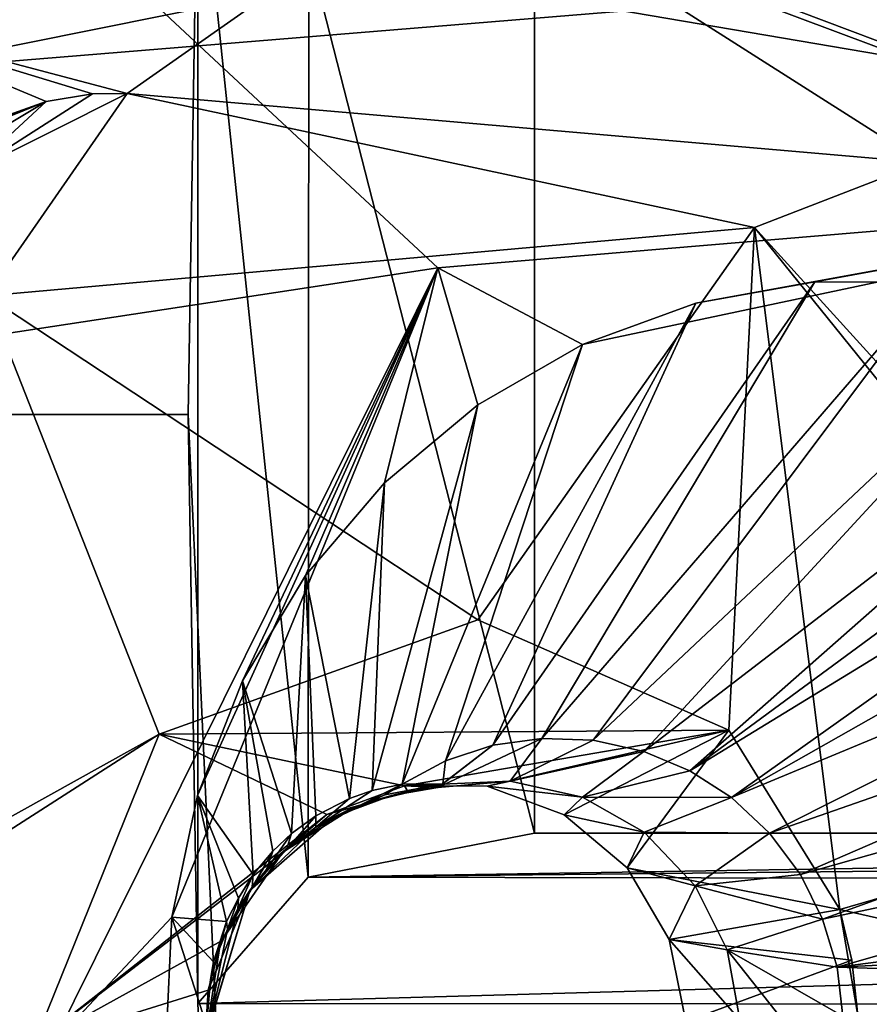
# Model space of a CAD drawing. Units: millimetres. Extents: x -75 to 85, y -118 to 69.
# Drawn here: x -27 to -26, y -1 to 1 of the extents above; entities that cross this region are included whole.
import ezdxf

# ---------------------------------------------------------------- set-up
doc = ezdxf.new("R2010")
doc.units = ezdxf.units.MM
doc.header["$LTSCALE"] = 41.718519
for name, color, linetype in [('1323', 7, 'CONTINUOUS'), ('1381', 7, 'CONTINUOUS'), ('1675', 7, 'CONTINUOUS'), ('1686', 7, 'CONTINUOUS'), ('193', 7, 'CONTINUOUS'), ('197', 7, 'CONTINUOUS'), ('198', 7, 'CONTINUOUS'), ('2027', 7, 'CONTINUOUS'), ('2173', 7, 'CONTINUOUS'), ('3394', 7, 'CONTINUOUS'), ('3588', 7, 'CONTINUOUS'), ('3589', 7, 'CONTINUOUS'), ('3590', 7, 'CONTINUOUS'), ('3591', 7, 'CONTINUOUS'), ('3592', 7, 'CONTINUOUS'), ('3593', 7, 'CONTINUOUS'), ('3625', 7, 'CONTINUOUS'), ('3626', 7, 'CONTINUOUS'), ('3627', 7, 'CONTINUOUS'), ('3632', 7, 'CONTINUOUS'), ('3633', 7, 'CONTINUOUS'), ('3634', 7, 'CONTINUOUS'), ('3635', 7, 'CONTINUOUS'), ('4000', 7, 'CONTINUOUS'), ('4002', 7, 'CONTINUOUS'), ('4374', 7, 'CONTINUOUS'), ('4375', 7, 'CONTINUOUS')]:
    doc.layers.add(name, color=color, linetype=linetype)

msp = doc.modelspace()

# ---------------------------------------------------------------- linework, layer by layer
at = {"layer": '1323', "linetype": 'CONTINUOUS'}
msp.add_3dface([(-19.131, -0.635, -14.4018), (-26.599, -0.635, -14.4018), (-22.7527, -0.635, -17.3944), (-19.131, -0.635, -14.4018)], dxfattribs=at)
at = {"layer": '1381', "linetype": 'CONTINUOUS'}
for points in [[(-26.599, -0.635, -14.4018), (-26.9424, -0.7019, -14.4018), (-22.7527, -0.635, -17.3944), (-26.599, -0.635, -14.4018)], [(-26.9424, -0.7019, -14.4018), (-20.5319, -0.635, -20.0897), (-22.7527, -0.635, -17.3944), (-26.9424, -0.7019, -14.4018)], [(-20.5319, -0.635, -20.0897), (-26.9424, -0.7019, -14.4018), (-20.6828, -0.7126, -20.193), (-20.5319, -0.635, -20.0897)], [(-26.9424, -0.7019, -14.4018), (-27.1098, -0.8931, -14.4018), (-20.6828, -0.7126, -20.193), (-26.9424, -0.7019, -14.4018)], [(-27.1098, -0.8931, -14.4018), (-23.0666, -0.8959, -17.4392), (-20.6828, -0.7126, -20.193), (-27.1098, -0.8931, -14.4018)]]:
    msp.add_3dface(points, dxfattribs=at)
at = {"layer": '1675', "linetype": 'CONTINUOUS'}
msp.add_3dface([(-24.3766, -4.2462, -0.8128), (-26.4356, 3.7153, -0.8128), (-25.9325, 3.6446, -0.8128), (-24.3766, -4.2462, -0.8128)], dxfattribs=at)
at = {"layer": '1686', "linetype": 'CONTINUOUS'}
msp.add_3dface([(-24.3766, -4.2462, -0.8128), (-25.8365, 3.6311, 2.174), (-26.4356, 3.7153, -0.8128), (-24.3766, -4.2462, -0.8128)], dxfattribs=at)
at = {"layer": '193', "linetype": 'CONTINUOUS'}
for points in [[(-27.69, -6.3201, -16.7396), (-27.69, 6.3201, -16.7396), (-21.1449, -4.8262, -23.9426), (-27.69, -6.3201, -16.7396)], [(-21.1449, -4.8262, -23.9426), (-27.69, 6.3201, -16.7396), (-21.1449, 4.8262, -23.9426), (-21.1449, -4.8262, -23.9426)]]:
    msp.add_3dface(points, dxfattribs=at)
at = {"layer": '197', "linetype": 'CONTINUOUS'}
for points in [[(-26.6181, 11.0256, -13.5562), (-37.0014, 0.6778, -11.4068), (-28.8112, 0, -13.5562), (-26.6181, 11.0256, -13.5562)], [(-26.6181, 11.0256, -13.5562), (-28.8112, 0, -13.5562), (-27.1098, 0.8931, -14.4018), (-26.6181, 11.0256, -13.5562)], [(-27.1098, 0.8931, -14.4018), (-28.8112, 0, -13.5562), (-27.1245, 0, -14.4018), (-27.1098, 0.8931, -14.4018)], [(-28.8112, 0, -13.5562), (-37.364, -9.2195, -11.246), (-26.6181, -11.0256, -13.5562), (-28.8112, 0, -13.5562)], [(-28.8112, 0, -13.5562), (-26.6181, -11.0256, -13.5562), (-27.1245, 0, -14.4018), (-28.8112, 0, -13.5562)], [(-27.1245, 0, -14.4018), (-26.6181, -11.0256, -13.5562), (-27.1098, -0.8931, -14.4018), (-27.1245, 0, -14.4018)], [(-27.1098, -0.8931, -14.4018), (-26.6181, -11.0256, -13.5562), (-23.0666, -0.8959, -17.4392), (-27.1098, -0.8931, -14.4018)]]:
    msp.add_3dface(points, dxfattribs=at)
at = {"layer": '198', "linetype": 'CONTINUOUS'}
for points in [[(-27.1098, 0.8931, -14.4018), (-27.1245, 0, -14.4018), (-27.1098, -0.8931, -14.4018), (-27.1098, 0.8931, -14.4018)], [(-27.1098, 0.8931, -14.4018), (-27.1098, -0.8931, -14.4018), (-26.9424, -0.7019, -14.4018), (-27.1098, 0.8931, -14.4018)], [(-27.1098, 0.8931, -14.4018), (-26.9424, -0.7019, -14.4018), (-26.9416, 0.7016, -14.4018), (-27.1098, 0.8931, -14.4018)], [(-26.9424, -0.7019, -14.4018), (-26.599, -0.635, -14.4018), (-26.9416, 0.7016, -14.4018), (-26.9424, -0.7019, -14.4018)], [(-26.9416, 0.7016, -14.4018), (-26.599, -0.635, -14.4018), (-26.599, 0.635, -14.4018), (-26.9416, 0.7016, -14.4018)], [(-26.599, -0.635, -14.4018), (-19.131, -0.635, -14.4018), (-26.599, 0.635, -14.4018), (-26.599, -0.635, -14.4018)], [(-26.599, 0.635, -14.4018), (-19.131, -0.635, -14.4018), (-19.131, 0.635, -14.4018), (-26.599, 0.635, -14.4018)]]:
    msp.add_3dface(points, dxfattribs=at)
at = {"layer": '2027', "linetype": 'CONTINUOUS'}
for points in [[(-26.5224, 0.7334, 17.1875), (-27.5844, 0.5199, 16.8623), (-25.8007, 0.6662, 15.4071), (-26.5224, 0.7334, 17.1875)], [(-25.7974, 0.4602, 17.4044), (-26.5224, 0.7334, 17.1875), (-25.8007, 0.6662, 15.4071), (-25.7974, 0.4602, 17.4044)], [(-27.5844, 0.5199, 16.8623), (-27.6781, 0.6727, 14.8135), (-25.8007, 0.6662, 15.4071), (-27.5844, 0.5199, 16.8623)]]:
    msp.add_3dface(points, dxfattribs=at)
at = {"layer": '2173', "linetype": 'CONTINUOUS'}
for points in [[(-25.7974, 0.4602, 17.4044), (-24.594, 2.772, 17.7049), (-26.5224, 0.7334, 17.1875), (-25.7974, 0.4602, 17.4044)], [(-28.1892, 0.5408, 16.6698), (-26.5224, 0.7334, 17.1875), (-28.434, 1.0834, 16.5856), (-28.1892, 0.5408, 16.6698)], [(-27.5844, 0.5199, 16.8623), (-26.5224, 0.7334, 17.1875), (-28.1892, 0.5408, 16.6698), (-27.5844, 0.5199, 16.8623)]]:
    msp.add_3dface(points, dxfattribs=at)
at = {"layer": '3394', "linetype": 'CONTINUOUS'}
for points in [[(-25.4708, 0.3294, 13.0654), (-26.5263, 0.1061, 12.9389), (-26.7456, 0.2221, 12.6697), (-25.4708, 0.3294, 13.0654)], [(-26.5263, 0.1061, 12.9389), (-25.4708, 0.3294, 13.0654), (-26.3548, 0.1687, 13.0001), (-26.5263, 0.1061, 12.9389)], [(-26.3548, 0.1687, 13.0001), (-25.4708, 0.3294, 13.0654), (-26.174, 0.2008, 13.0638), (-26.3548, 0.1687, 13.0001)], [(-26.174, 0.2008, 13.0638), (-25.4708, 0.3294, 13.0654), (-25.9908, 0.2006, 13.1286), (-26.174, 0.2008, 13.0638)], [(-27.1491, -0.7624, 12.7102), (-27.3297, -0.9544, 12.4759), (-26.7456, 0.2221, 12.6697), (-27.1491, -0.7624, 12.7102)], [(-27.1101, -0.5778, 12.726), (-27.1491, -0.7624, 12.7102), (-26.7456, 0.2221, 12.6697), (-27.1101, -0.5778, 12.726)], [(-27.0421, -0.4043, 12.752), (-27.1101, -0.5778, 12.726), (-26.7456, 0.2221, 12.6697), (-27.0421, -0.4043, 12.752)], [(-26.9465, -0.2442, 12.7873), (-27.0421, -0.4043, 12.752), (-26.7456, 0.2221, 12.6697), (-26.9465, -0.2442, 12.7873)], [(-26.8266, -0.1037, 12.8311), (-26.9465, -0.2442, 12.7873), (-26.7456, 0.2221, 12.6697), (-26.8266, -0.1037, 12.8311)], [(-26.6852, 0.0143, 12.8821), (-26.8266, -0.1037, 12.8311), (-26.7456, 0.2221, 12.6697), (-26.6852, 0.0143, 12.8821)], [(-26.5263, 0.1061, 12.9389), (-26.6852, 0.0143, 12.8821), (-26.7456, 0.2221, 12.6697), (-26.5263, 0.1061, 12.9389)], [(-27.1576, -0.9484, 12.7048), (-27.3297, -0.9544, 12.4759), (-27.1491, -0.7624, 12.7102), (-27.1576, -0.9484, 12.7048)]]:
    msp.add_3dface(points, dxfattribs=at)
at = {"layer": '3588', "linetype": 'CONTINUOUS'}
for points in [[(-26.914, -0.6067, 18.6734), (-26.7912, -0.5716, 18.3236), (-26.7961, -0.5635, 18.709), (-26.914, -0.6067, 18.6734)], [(-26.746, -0.5656, 18.1112), (-26.6359, -0.5563, 18.1248), (-26.7961, -0.5635, 18.709), (-26.746, -0.5656, 18.1112)], [(-26.7961, -0.5635, 18.709), (-26.6359, -0.5563, 18.1248), (-26.671, -0.5638, 18.7463), (-26.7961, -0.5635, 18.709)], [(-26.7912, -0.5716, 18.3236), (-26.746, -0.5656, 18.1112), (-26.7961, -0.5635, 18.709), (-26.7912, -0.5716, 18.3236)], [(-26.6359, -0.5563, 18.1248), (-26.5262, -0.5806, 18.1381), (-26.671, -0.5638, 18.7463), (-26.6359, -0.5563, 18.1248)], [(-26.671, -0.5638, 18.7463), (-26.5262, -0.5806, 18.1381), (-26.5542, -0.6072, 18.7807), (-26.671, -0.5638, 18.7463)], [(-26.8716, -0.5949, 18.5005), (-26.7912, -0.5716, 18.3236), (-26.914, -0.6067, 18.6734), (-26.8716, -0.5949, 18.5005)], [(-26.5262, -0.5806, 18.1381), (-26.4329, -0.6333, 18.1494), (-26.5542, -0.6072, 18.7807), (-26.5262, -0.5806, 18.1381)], [(-26.9809, -0.6637, 18.5913), (-26.8716, -0.5949, 18.5005), (-26.914, -0.6067, 18.6734), (-26.9809, -0.6637, 18.5913)], [(-27.0104, -0.6882, 18.6438), (-26.9809, -0.6637, 18.5913), (-26.914, -0.6067, 18.6734), (-27.0104, -0.6882, 18.6438)], [(-26.5542, -0.6072, 18.7807), (-26.4329, -0.6333, 18.1494), (-26.4587, -0.6877, 18.8084), (-26.5542, -0.6072, 18.7807)], [(-26.4329, -0.6333, 18.1494), (-26.3555, -0.7147, 18.1585), (-26.4587, -0.6877, 18.8084), (-26.4329, -0.6333, 18.1494)], [(-27.074, -0.7984, 18.6236), (-26.9809, -0.6637, 18.5913), (-27.0104, -0.6882, 18.6438), (-27.074, -0.7984, 18.6236)], [(-26.4587, -0.6877, 18.8084), (-26.3555, -0.7147, 18.1585), (-26.3949, -0.796, 18.8263), (-26.4587, -0.6877, 18.8084)], [(-26.3555, -0.7147, 18.1585), (-26.3068, -0.8118, 18.1641), (-26.3949, -0.796, 18.8263), (-26.3555, -0.7147, 18.1585)], [(-26.3068, -0.8118, 18.1641), (-26.2878, -0.918, 18.1659), (-26.3949, -0.796, 18.8263), (-26.3068, -0.8118, 18.1641)], [(-26.3949, -0.796, 18.8263), (-26.2878, -0.918, 18.1659), (-26.3696, -0.9208, 18.8325), (-26.3949, -0.796, 18.8263)]]:
    msp.add_3dface(points, dxfattribs=at)
at = {"layer": '3589', "linetype": 'CONTINUOUS'}
for points in [[(-26.6359, -0.5563, 18.1248), (-26.746, -0.5656, 18.1112), (-26.5882, -0.4913, 17.3429), (-26.6359, -0.5563, 18.1248)], [(-26.5882, -0.4913, 17.3429), (-26.746, -0.5656, 18.1112), (-26.6624, -0.5018, 17.3337), (-26.5882, -0.4913, 17.3429)], [(-26.5103, -0.4941, 17.3524), (-26.6359, -0.5563, 18.1248), (-26.5882, -0.4913, 17.3429), (-26.5103, -0.4941, 17.3524)], [(-26.6624, -0.5018, 17.3337), (-26.746, -0.5656, 18.1112), (-26.7382, -0.5603, 17.7315), (-26.6624, -0.5018, 17.3337)], [(-26.7342, -0.5254, 17.3248), (-26.6624, -0.5018, 17.3337), (-26.7382, -0.5603, 17.7315), (-26.7342, -0.5254, 17.3248)], [(-26.4336, -0.5111, 17.3617), (-26.6359, -0.5563, 18.1248), (-26.5103, -0.4941, 17.3524), (-26.4336, -0.5111, 17.3617)], [(-26.5262, -0.5806, 18.1381), (-26.6359, -0.5563, 18.1248), (-26.4336, -0.5111, 17.3617), (-26.5262, -0.5806, 18.1381)], [(-26.3639, -0.5403, 17.3702), (-26.5262, -0.5806, 18.1381), (-26.4336, -0.5111, 17.3617), (-26.3639, -0.5403, 17.3702)], [(-26.8, -0.5605, 17.3166), (-26.7342, -0.5254, 17.3248), (-26.7382, -0.5603, 17.7315), (-26.8, -0.5605, 17.3166)], [(-26.3005, -0.5811, 17.3778), (-26.5262, -0.5806, 18.1381), (-26.3639, -0.5403, 17.3702), (-26.3005, -0.5811, 17.3778)], [(-26.4329, -0.6333, 18.1494), (-26.5262, -0.5806, 18.1381), (-26.3005, -0.5811, 17.3778), (-26.4329, -0.6333, 18.1494)], [(-26.2428, -0.6349, 17.3846), (-26.4329, -0.6333, 18.1494), (-26.3005, -0.5811, 17.3778), (-26.2428, -0.6349, 17.3846)], [(-26.3555, -0.7147, 18.1585), (-26.4329, -0.6333, 18.1494), (-26.2428, -0.6349, 17.3846), (-26.3555, -0.7147, 18.1585)], [(-26.196, -0.6977, 17.3901), (-26.3555, -0.7147, 18.1585), (-26.2428, -0.6349, 17.3846), (-26.196, -0.6977, 17.3901)], [(-26.1623, -0.7652, 17.394), (-26.3555, -0.7147, 18.1585), (-26.196, -0.6977, 17.3901), (-26.1623, -0.7652, 17.394)], [(-26.3068, -0.8118, 18.1641), (-26.3555, -0.7147, 18.1585), (-26.1623, -0.7652, 17.394), (-26.3068, -0.8118, 18.1641)], [(-26.1404, -0.838, 17.3963), (-26.3068, -0.8118, 18.1641), (-26.1623, -0.7652, 17.394), (-26.1404, -0.838, 17.3963)], [(-26.2878, -0.918, 18.1659), (-26.3068, -0.8118, 18.1641), (-26.2248, -0.9158, 17.7785), (-26.2878, -0.918, 18.1659)], [(-26.1315, -0.9125, 17.3971), (-26.3068, -0.8118, 18.1641), (-26.1404, -0.838, 17.3963), (-26.1315, -0.9125, 17.3971)], [(-26.3068, -0.8118, 18.1641), (-26.1315, -0.9125, 17.3971), (-26.2248, -0.9158, 17.7785), (-26.3068, -0.8118, 18.1641)]]:
    msp.add_3dface(points, dxfattribs=at)
at = {"layer": '3590', "linetype": 'CONTINUOUS'}
for points in [[(-26.8264, -0.5768, 17.3282), (-26.7382, -0.5603, 17.7315), (-26.8548, -0.5891, 17.3399), (-26.8264, -0.5768, 17.3282)], [(-26.8548, -0.5891, 17.3399), (-26.7382, -0.5603, 17.7315), (-26.7853, -0.5721, 17.7388), (-26.8548, -0.5891, 17.3399)], [(-26.8, -0.5605, 17.3166), (-26.7382, -0.5603, 17.7315), (-26.8264, -0.5768, 17.3282), (-26.8, -0.5605, 17.3166)], [(-26.7382, -0.5603, 17.7315), (-26.746, -0.5656, 18.1112), (-26.7853, -0.5721, 17.7388), (-26.7382, -0.5603, 17.7315)], [(-26.775, -0.5708, 18.1052), (-26.7853, -0.5721, 17.7388), (-26.746, -0.5656, 18.1112), (-26.775, -0.5708, 18.1052)]]:
    msp.add_3dface(points, dxfattribs=at)
at = {"layer": '3591', "linetype": 'CONTINUOUS'}
for points in [[(-26.8, -0.5605, 17.3166), (-26.8264, -0.5768, 17.3282), (-26.9308, -0.6259, 16.8894), (-26.8, -0.5605, 17.3166)], [(-26.8, -0.5605, 17.3166), (-26.9308, -0.6259, 16.8894), (-26.8452, -0.5704, 17.0892), (-26.8, -0.5605, 17.3166)], [(-26.8452, -0.5704, 17.0892), (-26.9308, -0.6259, 16.8894), (-26.88, -0.5824, 16.8767), (-26.8452, -0.5704, 17.0892)], [(-26.8264, -0.5768, 17.3282), (-26.8548, -0.5891, 17.3399), (-26.9308, -0.6259, 16.8894), (-26.8264, -0.5768, 17.3282)], [(-26.88, -0.5824, 16.8767), (-26.9308, -0.6259, 16.8894), (-26.9308, -0.6088, 16.4933), (-26.88, -0.5824, 16.8767)], [(-26.9308, -0.6259, 16.8894), (-26.9753, -0.66, 16.4952), (-26.9308, -0.6088, 16.4933), (-26.9308, -0.6259, 16.8894)], [(-26.9308, -0.6088, 16.4933), (-26.9753, -0.66, 16.4952), (-26.9678, -0.6355, 16.1553), (-26.9308, -0.6088, 16.4933)], [(-26.9753, -0.66, 16.4952), (-27.0055, -0.6899, 16.1502), (-26.9678, -0.6355, 16.1553), (-26.9753, -0.66, 16.4952)], [(-26.9678, -0.6355, 16.1553), (-27.0055, -0.6899, 16.1502), (-26.9962, -0.6622, 15.8557), (-26.9678, -0.6355, 16.1553)], [(-27.0055, -0.6899, 16.1502), (-27.0274, -0.717, 15.8476), (-26.9962, -0.6622, 15.8557), (-27.0055, -0.6899, 16.1502)], [(-26.9962, -0.6622, 15.8557), (-27.0274, -0.717, 15.8476), (-27.0257, -0.6978, 15.5073), (-26.9962, -0.6622, 15.8557)], [(-27.0274, -0.717, 15.8476), (-27.0491, -0.7499, 15.5003), (-27.0257, -0.6978, 15.5073), (-27.0274, -0.717, 15.8476)], [(-27.0257, -0.6978, 15.5073), (-27.0491, -0.7499, 15.5003), (-27.0483, -0.7334, 15.2093), (-27.0257, -0.6978, 15.5073)], [(-27.0483, -0.7334, 15.2093), (-27.0649, -0.7805, 15.2069), (-27.0661, -0.7692, 14.9547), (-27.0483, -0.7334, 15.2093)], [(-27.0491, -0.7499, 15.5003), (-27.0649, -0.7805, 15.2069), (-27.0483, -0.7334, 15.2093), (-27.0491, -0.7499, 15.5003)], [(-27.0768, -0.8097, 14.9584), (-27.0903, -0.857, 14.6553), (-27.0661, -0.7692, 14.9547), (-27.0768, -0.8097, 14.9584)], [(-27.0661, -0.7692, 14.9547), (-27.0903, -0.857, 14.6553), (-27.0862, -0.8303, 14.6445), (-27.0661, -0.7692, 14.9547)], [(-27.0649, -0.7805, 15.2069), (-27.0768, -0.8097, 14.9584), (-27.0661, -0.7692, 14.9547), (-27.0649, -0.7805, 15.2069)], [(-27.0903, -0.857, 14.6553), (-27.0982, -0.9214, 14.4243), (-27.0862, -0.8303, 14.6445), (-27.0903, -0.857, 14.6553)]]:
    msp.add_3dface(points, dxfattribs=at)
at = {"layer": '3592', "linetype": 'CONTINUOUS'}
for points in [[(-26.9028, -0.6101, 18.5171), (-26.8548, -0.5891, 17.3399), (-26.816, -0.5778, 18.3402), (-26.9028, -0.6101, 18.5171)], [(-26.8548, -0.5891, 17.3399), (-26.7853, -0.5721, 17.7388), (-26.816, -0.5778, 18.3402), (-26.8548, -0.5891, 17.3399)], [(-26.7853, -0.5721, 17.7388), (-26.775, -0.5708, 18.1052), (-26.816, -0.5778, 18.3402), (-26.7853, -0.5721, 17.7388)], [(-26.9308, -0.6259, 16.8894), (-26.8548, -0.5891, 17.3399), (-26.9028, -0.6101, 18.5171), (-26.9308, -0.6259, 16.8894)], [(-27.0311, -0.7221, 18.5859), (-26.9308, -0.6259, 16.8894), (-26.9028, -0.6101, 18.5171), (-27.0311, -0.7221, 18.5859)], [(-26.9753, -0.66, 16.4952), (-26.9308, -0.6259, 16.8894), (-27.0311, -0.7221, 18.5859), (-26.9753, -0.66, 16.4952)], [(-27.0055, -0.6899, 16.1502), (-26.9753, -0.66, 16.4952), (-27.0311, -0.7221, 18.5859), (-27.0055, -0.6899, 16.1502)], [(-27.0274, -0.717, 15.8476), (-27.0055, -0.6899, 16.1502), (-27.0311, -0.7221, 18.5859), (-27.0274, -0.717, 15.8476)], [(-27.0981, -0.9463, 18.5996), (-27.0491, -0.7499, 15.5003), (-27.0311, -0.7221, 18.5859), (-27.0981, -0.9463, 18.5996)], [(-27.0491, -0.7499, 15.5003), (-27.0274, -0.717, 15.8476), (-27.0311, -0.7221, 18.5859), (-27.0491, -0.7499, 15.5003)], [(-27.0649, -0.7805, 15.2069), (-27.0491, -0.7499, 15.5003), (-27.0981, -0.9463, 18.5996), (-27.0649, -0.7805, 15.2069)], [(-27.0768, -0.8097, 14.9584), (-27.0649, -0.7805, 15.2069), (-27.0981, -0.9463, 18.5996), (-27.0768, -0.8097, 14.9584)], [(-27.0903, -0.857, 14.6553), (-27.0768, -0.8097, 14.9584), (-27.0981, -0.9463, 18.5996), (-27.0903, -0.857, 14.6553)], [(-27.0982, -0.9214, 14.4243), (-27.0903, -0.857, 14.6553), (-27.0981, -0.9463, 18.5996), (-27.0982, -0.9214, 14.4243)]]:
    msp.add_3dface(points, dxfattribs=at)
at = {"layer": '3593', "linetype": 'CONTINUOUS'}
for points in [[(-26.7912, -0.5716, 18.3236), (-26.775, -0.5708, 18.1052), (-26.746, -0.5656, 18.1112), (-26.7912, -0.5716, 18.3236)], [(-26.8716, -0.5949, 18.5005), (-26.9028, -0.6101, 18.5171), (-26.816, -0.5778, 18.3402), (-26.8716, -0.5949, 18.5005)], [(-26.7912, -0.5716, 18.3236), (-26.8716, -0.5949, 18.5005), (-26.816, -0.5778, 18.3402), (-26.7912, -0.5716, 18.3236)], [(-26.775, -0.5708, 18.1052), (-26.7912, -0.5716, 18.3236), (-26.816, -0.5778, 18.3402), (-26.775, -0.5708, 18.1052)], [(-26.8716, -0.5949, 18.5005), (-26.9809, -0.6637, 18.5913), (-26.9028, -0.6101, 18.5171), (-26.8716, -0.5949, 18.5005)], [(-26.9809, -0.6637, 18.5913), (-27.0311, -0.7221, 18.5859), (-26.9028, -0.6101, 18.5171), (-26.9809, -0.6637, 18.5913)], [(-26.9809, -0.6637, 18.5913), (-27.074, -0.7984, 18.6236), (-27.0311, -0.7221, 18.5859), (-26.9809, -0.6637, 18.5913)], [(-27.0985, -0.9463, 18.6148), (-27.0311, -0.7221, 18.5859), (-27.0939, -0.8732, 18.6169), (-27.0985, -0.9463, 18.6148)], [(-27.0311, -0.7221, 18.5859), (-27.0985, -0.9463, 18.6148), (-27.0981, -0.9463, 18.5996), (-27.0311, -0.7221, 18.5859)], [(-27.0311, -0.7221, 18.5859), (-27.074, -0.7984, 18.6236), (-27.0939, -0.8732, 18.6169), (-27.0311, -0.7221, 18.5859)]]:
    msp.add_3dface(points, dxfattribs=at)
at = {"layer": '3625', "linetype": 'CONTINUOUS'}
for points in [[(-27.9021, 0.1367, 17.2161), (-27.3399, 0.4744, 17.2953), (-27.7412, 0.3314, 16.8521), (-27.9021, 0.1367, 17.2161)], [(-27.7412, 0.3314, 16.8521), (-27.3399, 0.4744, 17.2953), (-27.6624, 0.3484, 16.9029), (-27.7412, 0.3314, 16.8521)], [(-27.6624, 0.3484, 16.9029), (-27.3399, 0.4744, 17.2953), (-27.5871, 0.3742, 16.9511), (-27.6624, 0.3484, 16.9029)], [(-27.3399, 0.4744, 17.2953), (-27.5157, 0.4082, 16.9966), (-27.5871, 0.3742, 16.9511), (-27.3399, 0.4744, 17.2953)], [(-27.4354, 0.4395, 17.1461), (-27.5157, 0.4082, 16.9966), (-27.3399, 0.4744, 17.2953), (-27.4354, 0.4395, 17.1461)]]:
    msp.add_3dface(points, dxfattribs=at)
at = {"layer": '3626', "linetype": 'CONTINUOUS'}
for points in [[(-27.2171, 0.4866, 17.6846), (-27.2693, 0.4858, 17.4775), (-27.4569, 0.366, 17.4226), (-27.2171, 0.4866, 17.6846)], [(-27.2693, 0.4858, 17.4775), (-27.3399, 0.4744, 17.2953), (-27.4569, 0.366, 17.4226), (-27.2693, 0.4858, 17.4775)], [(-27.3399, 0.4744, 17.2953), (-27.9021, 0.1367, 17.2161), (-27.4569, 0.366, 17.4226), (-27.3399, 0.4744, 17.2953)]]:
    msp.add_3dface(points, dxfattribs=at)
at = {"layer": '3627', "linetype": 'CONTINUOUS'}
for points in [[(-27.2171, 0.4866, 17.6846), (-27.4569, 0.366, 17.4226), (-27.4303, 0.1797, 18.1811), (-27.2171, 0.4866, 17.6846)], [(-26.2655, 0.2831, 18.5147), (-27.2171, 0.4866, 17.6846), (-27.4303, 0.1797, 18.1811), (-26.2655, 0.2831, 18.5147)], [(-26.011, 0.3818, 18.0486), (-27.2171, 0.4866, 17.6846), (-26.2655, 0.2831, 18.5147), (-26.011, 0.3818, 18.0486)], [(-25.4924, -0.5682, 18.7306), (-26.011, 0.3818, 18.0486), (-26.2655, 0.2831, 18.5147), (-25.4924, -0.5682, 18.7306)], [(-26.2655, 0.2831, 18.5147), (-27.4303, 0.1797, 18.1811), (-26.6851, -0.3114, 18.7434), (-26.2655, 0.2831, 18.5147)], [(-26.3047, -0.4791, 18.855), (-26.2655, 0.2831, 18.5147), (-26.6851, -0.3114, 18.7434), (-26.3047, -0.4791, 18.855)], [(-26.136, -0.7508, 18.9025), (-26.2655, 0.2831, 18.5147), (-26.3047, -0.4791, 18.855), (-26.136, -0.7508, 18.9025)], [(-25.4924, -0.5682, 18.7306), (-26.2655, 0.2831, 18.5147), (-25.5644, -0.5851, 18.7935), (-25.4924, -0.5682, 18.7306)], [(-25.5644, -0.5851, 18.7935), (-26.2655, 0.2831, 18.5147), (-26.136, -0.7508, 18.9025), (-25.5644, -0.5851, 18.7935)], [(-27.4303, 0.1797, 18.1811), (-28.0577, -0.9798, 17.9897), (-27.1683, -0.4849, 18.5973), (-27.4303, 0.1797, 18.1811)], [(-26.6851, -0.3114, 18.7434), (-27.4303, 0.1797, 18.1811), (-27.1683, -0.4849, 18.5973), (-26.6851, -0.3114, 18.7434)], [(-28.0577, -0.9798, 17.9897), (-27.9334, -0.9755, 18.1602), (-27.1683, -0.4849, 18.5973), (-28.0577, -0.9798, 17.9897)], [(-27.1683, -0.4849, 18.5973), (-27.9334, -0.9755, 18.1602), (-27.3583, -0.9553, 18.5356), (-27.1683, -0.4849, 18.5973)]]:
    msp.add_3dface(points, dxfattribs=at)
at = {"layer": '3632', "linetype": 'CONTINUOUS'}
for points in [[(-27.6306, 0.5956, 14.4842), (-27.2171, 0.4866, 17.6846), (-26.7213, 0.8344, 14.7703), (-27.6306, 0.5956, 14.4842)], [(-27.2171, 0.4866, 17.6846), (-26.011, 0.3818, 18.0486), (-26.7213, 0.8344, 14.7703), (-27.2171, 0.4866, 17.6846)], [(-26.7213, 0.8344, 14.7703), (-26.011, 0.3818, 18.0486), (-25.8284, 0.5811, 15.0449), (-26.7213, 0.8344, 14.7703)], [(-27.4354, 0.4395, 17.1461), (-27.3399, 0.4744, 17.2953), (-27.6306, 0.5956, 14.4842), (-27.4354, 0.4395, 17.1461)], [(-27.3399, 0.4744, 17.2953), (-27.2693, 0.4858, 17.4775), (-27.6306, 0.5956, 14.4842), (-27.3399, 0.4744, 17.2953)], [(-27.2693, 0.4858, 17.4775), (-27.2171, 0.4866, 17.6846), (-27.6306, 0.5956, 14.4842), (-27.2693, 0.4858, 17.4775)]]:
    msp.add_3dface(points, dxfattribs=at)
at = {"layer": '3633', "linetype": 'CONTINUOUS'}
for points in [[(-25.5644, -0.5851, 18.7935), (-26.136, -0.7508, 18.9025), (-25.5178, -0.8911, 18.8047), (-25.5644, -0.5851, 18.7935)], [(-26.109, -0.9117, 18.9088), (-26.136, -0.7508, 18.9025), (-26.1178, -0.8275, 18.9071), (-26.109, -0.9117, 18.9088)], [(-26.136, -0.7508, 18.9025), (-26.109, -0.9117, 18.9088), (-25.5178, -0.8911, 18.8047), (-26.136, -0.7508, 18.9025)]]:
    msp.add_3dface(points, dxfattribs=at)
at = {"layer": '3634', "linetype": 'CONTINUOUS'}
for points in [[(-26.3047, -0.4791, 18.855), (-26.6851, -0.3114, 18.7434), (-27.1683, -0.4849, 18.5973), (-26.3047, -0.4791, 18.855)], [(-26.914, -0.6067, 18.6734), (-27.1683, -0.4849, 18.5973), (-27.3583, -0.9553, 18.5356), (-26.914, -0.6067, 18.6734)], [(-26.7961, -0.5635, 18.709), (-26.3047, -0.4791, 18.855), (-27.1683, -0.4849, 18.5973), (-26.7961, -0.5635, 18.709)], [(-26.914, -0.6067, 18.6734), (-26.7961, -0.5635, 18.709), (-27.1683, -0.4849, 18.5973), (-26.914, -0.6067, 18.6734)], [(-26.7961, -0.5635, 18.709), (-26.671, -0.5638, 18.7463), (-26.3047, -0.4791, 18.855), (-26.7961, -0.5635, 18.709)], [(-26.671, -0.5638, 18.7463), (-26.5542, -0.6072, 18.7807), (-26.3047, -0.4791, 18.855), (-26.671, -0.5638, 18.7463)], [(-26.5542, -0.6072, 18.7807), (-26.4587, -0.6877, 18.8084), (-26.3047, -0.4791, 18.855), (-26.5542, -0.6072, 18.7807)], [(-26.4587, -0.6877, 18.8084), (-26.136, -0.7508, 18.9025), (-26.3047, -0.4791, 18.855), (-26.4587, -0.6877, 18.8084)], [(-27.0104, -0.6882, 18.6438), (-26.914, -0.6067, 18.6734), (-27.3583, -0.9553, 18.5356), (-27.0104, -0.6882, 18.6438)], [(-27.074, -0.7984, 18.6236), (-27.0104, -0.6882, 18.6438), (-27.3583, -0.9553, 18.5356), (-27.074, -0.7984, 18.6236)], [(-26.4587, -0.6877, 18.8084), (-26.3949, -0.796, 18.8263), (-26.136, -0.7508, 18.9025), (-26.4587, -0.6877, 18.8084)], [(-26.136, -0.7508, 18.9025), (-26.3949, -0.796, 18.8263), (-26.1178, -0.8275, 18.9071), (-26.136, -0.7508, 18.9025)], [(-27.0939, -0.8732, 18.6169), (-27.074, -0.7984, 18.6236), (-27.3583, -0.9553, 18.5356), (-27.0939, -0.8732, 18.6169)], [(-26.3949, -0.796, 18.8263), (-26.3696, -0.9208, 18.8325), (-26.1178, -0.8275, 18.9071), (-26.3949, -0.796, 18.8263)], [(-26.3696, -0.9208, 18.8325), (-26.109, -0.9117, 18.9088), (-26.1178, -0.8275, 18.9071), (-26.3696, -0.9208, 18.8325)], [(-27.0985, -0.9463, 18.6148), (-27.0939, -0.8732, 18.6169), (-27.3583, -0.9553, 18.5356), (-27.0985, -0.9463, 18.6148)]]:
    msp.add_3dface(points, dxfattribs=at)
at = {"layer": '3635', "linetype": 'CONTINUOUS'}
for points in [[(-26.3548, 0.1687, 13.0001), (-26.174, 0.2008, 13.0638), (-26.6624, -0.5018, 17.3337), (-26.3548, 0.1687, 13.0001)], [(-26.174, 0.2008, 13.0638), (-26.5882, -0.4913, 17.3429), (-26.6624, -0.5018, 17.3337), (-26.174, 0.2008, 13.0638)], [(-26.174, 0.2008, 13.0638), (-25.9908, 0.2006, 13.1286), (-26.5882, -0.4913, 17.3429), (-26.174, 0.2008, 13.0638)], [(-25.9908, 0.2006, 13.1286), (-26.5103, -0.4941, 17.3524), (-26.5882, -0.4913, 17.3429), (-25.9908, 0.2006, 13.1286)], [(-25.9908, 0.2006, 13.1286), (-25.8071, 0.1676, 13.1921), (-26.5103, -0.4941, 17.3524), (-25.9908, 0.2006, 13.1286)], [(-26.5263, 0.1061, 12.9389), (-26.3548, 0.1687, 13.0001), (-26.7342, -0.5254, 17.3248), (-26.5263, 0.1061, 12.9389)], [(-26.3548, 0.1687, 13.0001), (-26.6624, -0.5018, 17.3337), (-26.7342, -0.5254, 17.3248), (-26.3548, 0.1687, 13.0001)], [(-25.8071, 0.1676, 13.1921), (-26.4336, -0.5111, 17.3617), (-26.5103, -0.4941, 17.3524), (-25.8071, 0.1676, 13.1921)], [(-25.8071, 0.1676, 13.1921), (-25.6333, 0.1029, 13.2532), (-26.4336, -0.5111, 17.3617), (-25.8071, 0.1676, 13.1921)], [(-26.6852, 0.0143, 12.8821), (-26.5263, 0.1061, 12.9389), (-26.8, -0.5605, 17.3166), (-26.6852, 0.0143, 12.8821)], [(-26.5263, 0.1061, 12.9389), (-26.7342, -0.5254, 17.3248), (-26.8, -0.5605, 17.3166), (-26.5263, 0.1061, 12.9389)], [(-25.6333, 0.1029, 13.2532), (-26.3639, -0.5403, 17.3702), (-26.4336, -0.5111, 17.3617), (-25.6333, 0.1029, 13.2532)], [(-25.6333, 0.1029, 13.2532), (-25.565, 0.0474, 13.3581), (-26.3639, -0.5403, 17.3702), (-25.6333, 0.1029, 13.2532)], [(-25.565, 0.0474, 13.3581), (-25.5013, -0.0136, 13.4564), (-26.3639, -0.5403, 17.3702), (-25.565, 0.0474, 13.3581)], [(-26.8266, -0.1037, 12.8311), (-26.6852, 0.0143, 12.8821), (-26.8452, -0.5704, 17.0892), (-26.8266, -0.1037, 12.8311)], [(-26.6852, 0.0143, 12.8821), (-26.8, -0.5605, 17.3166), (-26.8452, -0.5704, 17.0892), (-26.6852, 0.0143, 12.8821)], [(-25.5013, -0.0136, 13.4564), (-26.3005, -0.5811, 17.3778), (-26.3639, -0.5403, 17.3702), (-25.5013, -0.0136, 13.4564)], [(-25.5013, -0.0136, 13.4564), (-25.4318, -0.0885, 13.5492), (-26.3005, -0.5811, 17.3778), (-25.5013, -0.0136, 13.4564)], [(-25.4318, -0.0885, 13.5492), (-25.3427, -0.1834, 13.5983), (-26.3005, -0.5811, 17.3778), (-25.4318, -0.0885, 13.5492)], [(-26.9465, -0.2442, 12.7873), (-26.8266, -0.1037, 12.8311), (-26.88, -0.5824, 16.8767), (-26.9465, -0.2442, 12.7873)], [(-26.8266, -0.1037, 12.8311), (-26.8452, -0.5704, 17.0892), (-26.88, -0.5824, 16.8767), (-26.8266, -0.1037, 12.8311)], [(-25.3427, -0.1834, 13.5983), (-26.2428, -0.6349, 17.3846), (-26.3005, -0.5811, 17.3778), (-25.3427, -0.1834, 13.5983)], [(-25.3427, -0.1834, 13.5983), (-25.2547, -0.2903, 13.6126), (-26.2428, -0.6349, 17.3846), (-25.3427, -0.1834, 13.5983)], [(-27.0421, -0.4043, 12.752), (-26.9465, -0.2442, 12.7873), (-26.9678, -0.6355, 16.1553), (-27.0421, -0.4043, 12.752)], [(-26.9465, -0.2442, 12.7873), (-26.9308, -0.6088, 16.4933), (-26.9678, -0.6355, 16.1553), (-26.9465, -0.2442, 12.7873)], [(-26.9465, -0.2442, 12.7873), (-26.88, -0.5824, 16.8767), (-26.9308, -0.6088, 16.4933), (-26.9465, -0.2442, 12.7873)], [(-25.2547, -0.2903, 13.6126), (-26.196, -0.6977, 17.3901), (-26.2428, -0.6349, 17.3846), (-25.2547, -0.2903, 13.6126)], [(-25.2547, -0.2903, 13.6126), (-25.1791, -0.41, 13.6208), (-26.196, -0.6977, 17.3901), (-25.2547, -0.2903, 13.6126)], [(-27.1101, -0.5778, 12.726), (-27.0421, -0.4043, 12.752), (-27.0257, -0.6978, 15.5073), (-27.1101, -0.5778, 12.726)], [(-27.0421, -0.4043, 12.752), (-26.9678, -0.6355, 16.1553), (-26.9962, -0.6622, 15.8557), (-27.0421, -0.4043, 12.752)], [(-27.0421, -0.4043, 12.752), (-26.9962, -0.6622, 15.8557), (-27.0257, -0.6978, 15.5073), (-27.0421, -0.4043, 12.752)], [(-25.1791, -0.41, 13.6208), (-26.1623, -0.7652, 17.394), (-26.196, -0.6977, 17.3901), (-25.1791, -0.41, 13.6208)], [(-25.1791, -0.41, 13.6208), (-25.1169, -0.5455, 13.6246), (-26.1623, -0.7652, 17.394), (-25.1791, -0.41, 13.6208)], [(-25.1169, -0.5455, 13.6246), (-26.1404, -0.838, 17.3963), (-26.1623, -0.7652, 17.394), (-25.1169, -0.5455, 13.6246)], [(-25.1169, -0.5455, 13.6246), (-25.0718, -0.7001, 13.6253), (-26.1404, -0.838, 17.3963), (-25.1169, -0.5455, 13.6246)], [(-27.1491, -0.7624, 12.7102), (-27.1101, -0.5778, 12.726), (-27.0661, -0.7692, 14.9547), (-27.1491, -0.7624, 12.7102)], [(-27.1101, -0.5778, 12.726), (-27.0257, -0.6978, 15.5073), (-27.0483, -0.7334, 15.2093), (-27.1101, -0.5778, 12.726)], [(-27.1101, -0.5778, 12.726), (-27.0483, -0.7334, 15.2093), (-27.0661, -0.7692, 14.9547), (-27.1101, -0.5778, 12.726)], [(-25.0718, -0.7001, 13.6253), (-25.0574, -0.7867, 13.625), (-26.1404, -0.838, 17.3963), (-25.0718, -0.7001, 13.6253)], [(-27.1576, -0.9484, 12.7048), (-27.1491, -0.7624, 12.7102), (-27.0982, -0.9214, 14.4243), (-27.1576, -0.9484, 12.7048)], [(-27.0982, -0.9214, 14.4243), (-27.1491, -0.7624, 12.7102), (-27.0862, -0.8303, 14.6445), (-27.0982, -0.9214, 14.4243)], [(-27.1491, -0.7624, 12.7102), (-27.0661, -0.7692, 14.9547), (-27.0862, -0.8303, 14.6445), (-27.1491, -0.7624, 12.7102)], [(-25.0574, -0.7867, 13.625), (-25.0505, -0.8748, 13.6249), (-26.1404, -0.838, 17.3963), (-25.0574, -0.7867, 13.625)], [(-25.0505, -0.8748, 13.6249), (-26.1315, -0.9125, 17.3971), (-26.1404, -0.838, 17.3963), (-25.0505, -0.8748, 13.6249)]]:
    msp.add_3dface(points, dxfattribs=at)
at = {"layer": '4000', "linetype": 'CONTINUOUS'}
for points in [[(-23.8895, 2.3004, 15.5736), (-26.7213, 0.8344, 14.7703), (-25.8284, 0.5811, 15.0449), (-23.8895, 2.3004, 15.5736)], [(-28.1447, 0.6149, 14.3166), (-27.6306, 0.5956, 14.4842), (-26.7213, 0.8344, 14.7703), (-28.1447, 0.6149, 14.3166)], [(-23.9853, -0.8375, 15.5736), (-25.7249, -2.3813, 15.0449), (-26.2748, -3.6396, 14.8349), (-23.9853, -0.8375, 15.5736)], [(-25.853, -3.6749, 14.9611), (-23.9853, -0.8375, 15.5736), (-26.2748, -3.6396, 14.8349), (-25.853, -3.6749, 14.9611)]]:
    msp.add_3dface(points, dxfattribs=at)
at = {"layer": '4002', "linetype": 'CONTINUOUS'}
for points in [[(-25.4708, 0.3294, 13.0654), (-27.7938, 1.1982, 12.3197), (-25.4372, 1.3482, 13.0654), (-25.4708, 0.3294, 13.0654)], [(-28.9207, -0.109, 11.9446), (-27.7938, 1.1982, 12.3197), (-26.7456, 0.2221, 12.6697), (-28.9207, -0.109, 11.9446)], [(-27.7938, 1.1982, 12.3197), (-25.4708, 0.3294, 13.0654), (-26.7456, 0.2221, 12.6697), (-27.7938, 1.1982, 12.3197)], [(-27.3297, -0.9544, 12.4759), (-28.9207, -0.109, 11.9446), (-26.7456, 0.2221, 12.6697), (-27.3297, -0.9544, 12.4759)], [(-29.8222, 0.0908, 11.6255), (-27.3297, -0.9544, 12.4759), (-30.3321, -1.0592, 11.4332), (-29.8222, 0.0908, 11.6255)], [(-29.8222, 0.0908, 11.6255), (-28.9207, -0.109, 11.9446), (-27.3297, -0.9544, 12.4759), (-29.8222, 0.0908, 11.6255)]]:
    msp.add_3dface(points, dxfattribs=at)
at = {"layer": '4374', "linetype": 'CONTINUOUS'}
msp.add_3dface([(-25.5178, -0.8911, 18.8047), (-26.109, -0.9117, 18.9088), (-25.5429, -1.1996, 18.7935), (-25.5178, -0.8911, 18.8047)], dxfattribs=at)
at = {"layer": '4375', "linetype": 'CONTINUOUS'}
msp.add_3dface([(-26.1315, -0.9125, 17.3971), (-25.0505, -0.8748, 13.6249), (-25.0512, -0.9631, 13.625), (-26.1315, -0.9125, 17.3971)], dxfattribs=at)

doc.saveas('drawing.dxf')
